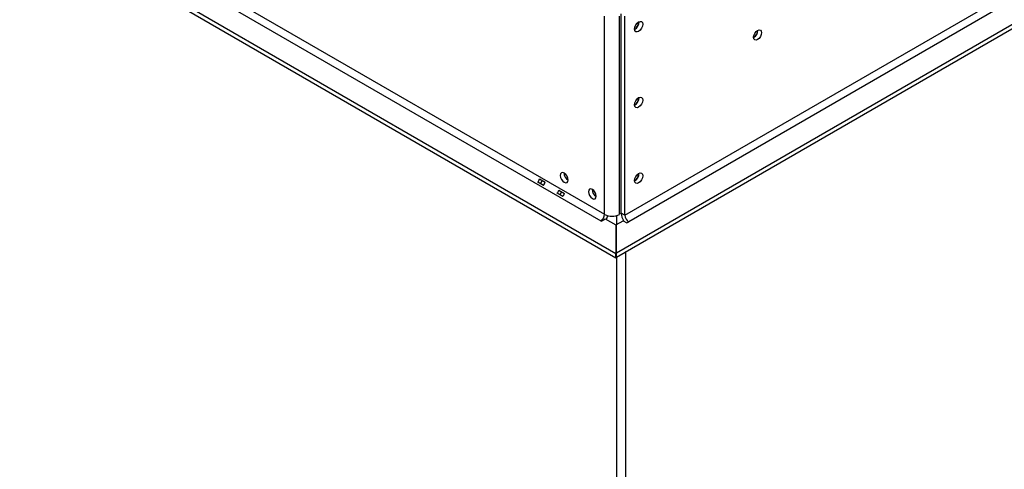
# Model space of a CAD drawing. Units: millimetres. Extents: x 3 to 571, y -93 to 212.
# Drawn here: x 227 to 248, y 47 to 57 of the extents above; entities that cross this region are included whole.
import ezdxf

# ---------------------------------------------------------------- set-up
doc = ezdxf.new("R2010")
doc.units = ezdxf.units.MM

msp = doc.modelspace()

# ---------------------------------------------------------------- linework, layer by layer
at = {"color": 7, "linetype": 'Continuous', "lineweight": 25}
for p, q in [((170.857, 91.87), (239.184, 52.426)), ((170.779, 91.734), (239.105, 52.29)), ((170.347, 91.484), (239.422, 51.608)), ((170.347, 91.393), (239.422, 51.517)), ((239.612, 52.405), (253.73, 60.556)), ((253.809, 60.42), (239.69, 52.269)), ((239.433, 51.622), (254.241, 60.17)), ((239.433, 51.531), (254.241, 60.08)), ((239.184, 52.426), (239.184, 56.577)), ((239.498, 52.426), (239.498, 56.577)), ((239.533, 52.451), (239.533, 56.624)), ((239.612, 52.405), (239.612, 56.579)), ((239.895, 56.443), (239.894, 56.456)), ((242.397, 56.277), (242.397, 56.284)), ((239.895, 54.855), (239.894, 54.867)), ((239.895, 53.267), (239.894, 53.279)), ((237.901, 53.032), (237.783, 53.1)), ((237.821, 53.166), (237.939, 53.098)), ((238.306, 52.798), (238.188, 52.866)), ((238.226, 52.932), (238.344, 52.864)), ((239.533, 52.446), (239.498, 52.426)), ((239.612, 52.405), (239.533, 52.451)), ((239.105, 52.29), (239.113, 52.285)), ((239.113, 52.285), (239.197, 52.334)), ((239.197, 52.334), (239.422, 52.204)), ((239.433, 52.211), (239.572, 52.292)), ((239.437, 52.401), (239.437, 52.214)), ((239.572, 52.292), (239.651, 52.247)), ((239.651, 52.247), (239.69, 52.269)), ((239.422, 52.204), (239.422, 51.608)), ((239.433, 51.622), (239.433, 52.211)), ((239.433, 51.531), (239.433, 51.622)), ((239.633, 29.046), (239.633, 51.647)), ((239.422, 51.517), (239.422, 51.608)), ((239.437, 51.533), (239.437, 28.933))]:
    msp.add_line(p, q, dxfattribs=at)
at = {"color": 7, "linetype": 'Continuous', "lineweight": 25, "flags": 128}
for points in [[(239.812, 56.309), (239.819, 56.351), (239.837, 56.394), (239.865, 56.432), (239.899, 56.459), (239.932, 56.47), (239.96, 56.465), (239.978, 56.443), (239.985, 56.409), (239.978, 56.367), (239.96, 56.324), (239.932, 56.286), (239.899, 56.259), (239.865, 56.248), (239.837, 56.253), (239.819, 56.275), (239.812, 56.309)], [(242.309, 56.135), (242.315, 56.176), (242.333, 56.218), (242.361, 56.255), (242.393, 56.281), (242.425, 56.293), (242.453, 56.287), (242.471, 56.266), (242.478, 56.233), (242.471, 56.192), (242.453, 56.149), (242.425, 56.112), (242.393, 56.086), (242.361, 56.075), (242.333, 56.08), (242.315, 56.102), (242.309, 56.135)], [(239.812, 54.721), (239.819, 54.763), (239.837, 54.806), (239.865, 54.844), (239.899, 54.871), (239.932, 54.882), (239.96, 54.877), (239.978, 54.855), (239.985, 54.821), (239.978, 54.779), (239.96, 54.736), (239.932, 54.698), (239.899, 54.671), (239.865, 54.66), (239.837, 54.665), (239.819, 54.687), (239.812, 54.721)], [(238.421, 53.145), (238.415, 53.185), (238.397, 53.226), (238.371, 53.262), (238.339, 53.288), (238.307, 53.299), (238.281, 53.293), (238.263, 53.273), (238.256, 53.24), (238.263, 53.2), (238.281, 53.159), (238.307, 53.123), (238.339, 53.097), (238.371, 53.086), (238.397, 53.091), (238.415, 53.112), (238.421, 53.145)], [(239.812, 53.133), (239.819, 53.175), (239.837, 53.219), (239.865, 53.256), (239.899, 53.283), (239.932, 53.295), (239.96, 53.289), (239.978, 53.268), (239.985, 53.233), (239.978, 53.191), (239.96, 53.148), (239.932, 53.11), (239.899, 53.084), (239.865, 53.072), (239.837, 53.078), (239.819, 53.099), (239.812, 53.133)], [(239.011, 52.805), (239.004, 52.845), (238.987, 52.886), (238.96, 52.922), (238.928, 52.947), (238.897, 52.958), (238.87, 52.953), (238.852, 52.933), (238.846, 52.9), (238.852, 52.86), (238.87, 52.819), (238.897, 52.782), (238.928, 52.757), (238.96, 52.746), (238.987, 52.751), (239.004, 52.772), (239.011, 52.805)]]:
    msp.add_lwpolyline(points, dxfattribs=at)
at = {"color": 7, "linetype": 'Continuous', "lineweight": 25}
for centre, radius, start, end in [((239.732, 56.455), 0.175, 297.595, 2.4104), ((239.715, 56.451), 0.179, 302.7595, 357.3851), ((242.226, 56.28), 0.173, 299.1908, 0.7218), ((242.224, 56.282), 0.173, 299.7413, 358.3294), ((239.732, 54.868), 0.175, 297.595, 2.4104), ((239.715, 54.863), 0.18, 303.8358, 357.3217), ((238.504, 53.288), 0.169, 179.1775, 240.5971), ((239.731, 53.28), 0.175, 297.7591, 2.0528), ((239.715, 53.276), 0.18, 303.8358, 357.3217), ((237.643, 53.225), 0.188, 318.2383, 341.7617), ((237.529, 53.29), 0.383, 324.2575, 335.7453), ((237.76, 53.157), 0.188, 318.2383, 341.7617), ((238.048, 52.991), 0.188, 318.2383, 341.7617), ((237.934, 53.056), 0.383, 324.2575, 335.7453), ((238.165, 52.923), 0.188, 318.2383, 341.7617), ((239.093, 52.947), 0.169, 179.1775, 240.5971), ((239.861, 52.463), 0.328, 182.1995, 213.1775), ((239.013, 52.434), 0.171, 302.6055, 357.3945), ((239.341, 52.729), 0.342, 242.6097, 297.3903), ((238.906, 52.498), 0.36, 330.5834, 344.0752), ((239.782, 52.413), 0.171, 182.6055, 237.3945)]:
    msp.add_arc(centre, radius, start, end, dxfattribs=at)

doc.saveas('drawing.dxf')
